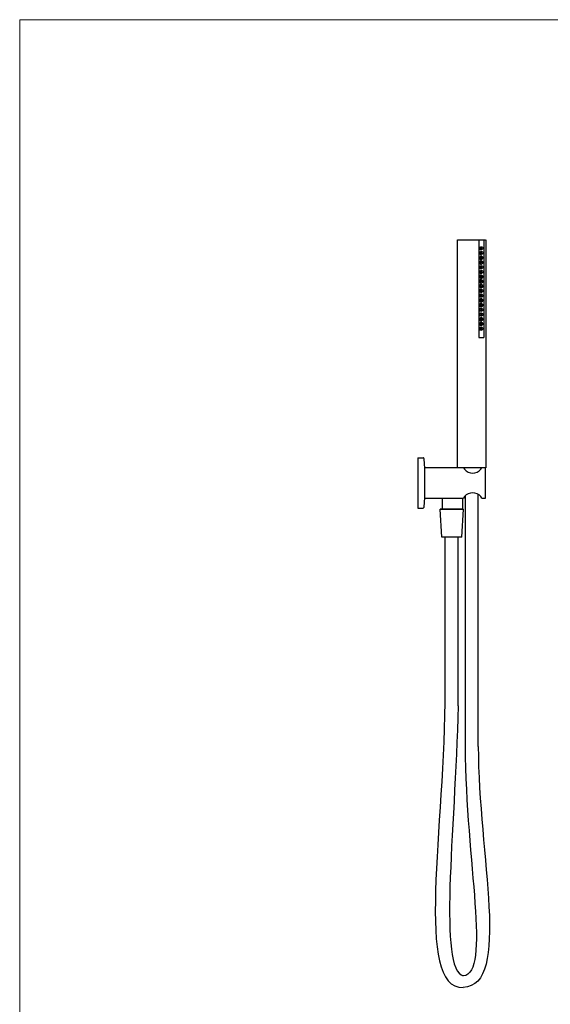
# Model space of a CAD drawing. Units: millimetres. Extents: x 20 to 3142, y 24 to 1441.
# Drawn here: x 2167 to 2654, y 535 to 1441 of the extents above; entities that cross this region are included whole.
import ezdxf

# ---------------------------------------------------------------- set-up
doc = ezdxf.new("R2010")
doc.units = ezdxf.units.MM
doc.header["$LTSCALE"] = 50.8
doc.layers.add('MODEL', color=7, linetype='Continuous')
doc.layers.add('template', color=7, linetype='Continuous')

msp = doc.modelspace()

# ---------------------------------------------------------------- linework, layer by layer
at = {"layer": 'MODEL', "lineweight": -3}
for p, q in [((2568.95, 1028.45), (2568.95, 1238.31)), ((2568.95, 1238.31), (2594.93, 1238.31)), ((2588.69, 1238.31), (2588.69, 1148.45)), ((2593.17, 1238.31), (2593.17, 1148.45)), ((2594.94, 1238.31), (2594.94, 1028.45)), ((2589.77, 1222.7), (2589.41, 1222.35)), ((2590.13, 1223.06), (2589.77, 1222.7)), ((2590.67, 1223.24), (2590.13, 1223.06)), ((2590.67, 1230.96), (2590.31, 1230.59)), ((2590.31, 1230.59), (2590.31, 1230.23)), ((2590.31, 1230.23), (2590.49, 1230.05)), ((2590.49, 1226.47), (2590.31, 1226.11)), ((2590.31, 1226.11), (2590.31, 1225.93)), ((2590.31, 1225.93), (2590.49, 1225.57)), ((2590.49, 1230.05), (2590.67, 1229.88)), ((2591.02, 1226.47), (2590.49, 1226.47)), ((2590.49, 1225.57), (2591.02, 1225.57)), ((2591.02, 1230.77), (2590.67, 1230.96)), ((2590.67, 1229.88), (2591.02, 1229.88)), ((2591.21, 1223.06), (2590.67, 1223.24)), ((2591.2, 1230.59), (2591.02, 1230.77)), ((2591.02, 1229.88), (2591.2, 1230.05)), ((2591.2, 1226.29), (2591.02, 1226.47)), ((2591.02, 1225.57), (2591.2, 1225.75)), ((2591.38, 1230.41), (2591.2, 1230.59)), ((2591.2, 1230.05), (2591.38, 1230.41)), ((2591.38, 1226.11), (2591.2, 1226.29)), ((2591.2, 1225.75), (2591.38, 1226.11)), ((2591.56, 1222.89), (2591.21, 1223.06)), ((2591.92, 1222.52), (2591.56, 1222.89)), ((2589.41, 1222.35), (2589.41, 1220.91)), ((2589.41, 1220.91), (2589.77, 1220.55)), ((2589.77, 1218.4), (2589.41, 1218.04)), ((2589.41, 1218.04), (2589.41, 1216.6)), ((2589.41, 1216.6), (2589.77, 1216.25)), ((2589.77, 1220.55), (2590.13, 1220.37)), ((2590.13, 1218.76), (2589.77, 1218.4)), ((2589.77, 1216.25), (2590.13, 1215.89)), ((2590.13, 1220.37), (2590.67, 1220.19)), ((2591.21, 1218.76), (2590.13, 1218.76)), ((2590.13, 1215.89), (2591.21, 1215.89)), ((2590.49, 1221.98), (2590.31, 1221.81)), ((2590.31, 1221.81), (2590.31, 1221.63)), ((2590.31, 1221.63), (2590.49, 1221.27)), ((2590.49, 1217.68), (2590.31, 1217.5)), ((2590.31, 1217.5), (2590.31, 1217.14)), ((2590.31, 1217.14), (2590.49, 1216.96)), ((2590.67, 1222.16), (2590.49, 1221.98)), ((2590.49, 1221.27), (2591.02, 1221.27)), ((2590.67, 1217.86), (2590.49, 1217.68)), ((2590.49, 1216.96), (2590.67, 1216.78)), ((2590.67, 1213.55), (2590.49, 1213.37)), ((2591.02, 1222.16), (2590.67, 1222.16)), ((2590.67, 1220.19), (2591.21, 1220.19)), ((2591.02, 1217.86), (2590.67, 1217.86)), ((2590.67, 1216.78), (2591.02, 1216.96)), ((2591.02, 1213.37), (2590.67, 1213.55)), ((2591.2, 1221.98), (2591.02, 1222.16)), ((2591.02, 1221.27), (2591.2, 1221.44)), ((2591.2, 1217.68), (2591.02, 1217.86)), ((2591.02, 1216.96), (2591.2, 1217.14)), ((2591.38, 1221.63), (2591.2, 1221.98)), ((2591.2, 1221.44), (2591.38, 1221.63)), ((2591.38, 1217.32), (2591.2, 1217.68)), ((2591.2, 1217.14), (2591.38, 1217.32)), ((2591.21, 1220.19), (2591.56, 1220.37)), ((2591.56, 1218.58), (2591.21, 1218.76)), ((2591.21, 1215.89), (2591.56, 1216.07)), ((2591.56, 1220.37), (2591.92, 1220.73)), ((2591.92, 1218.22), (2591.56, 1218.58)), ((2591.56, 1216.07), (2591.92, 1216.43)), ((2592.28, 1222.17), (2591.92, 1222.52)), ((2591.92, 1220.73), (2592.28, 1221.27)), ((2592.28, 1217.86), (2591.92, 1218.22)), ((2591.92, 1216.43), (2592.28, 1216.78)), ((2592.28, 1221.63), (2592.28, 1222.17)), ((2592.28, 1221.27), (2592.28, 1221.63)), ((2592.28, 1217.32), (2592.28, 1217.86)), ((2592.28, 1216.78), (2592.28, 1217.32)), ((2590.13, 1205.66), (2589.41, 1204.95)), ((2589.41, 1204.95), (2589.41, 1203.51)), ((2590.67, 1205.84), (2590.13, 1205.66)), ((2590.49, 1213.37), (2590.31, 1213.2)), ((2590.31, 1213.2), (2590.31, 1212.83)), ((2590.31, 1212.83), (2590.49, 1212.66)), ((2590.49, 1209.07), (2590.31, 1208.71)), ((2590.31, 1208.71), (2590.31, 1208.53)), ((2590.31, 1208.53), (2590.49, 1208.17)), ((2590.49, 1204.59), (2590.31, 1204.41)), ((2590.49, 1212.66), (2590.67, 1212.48)), ((2591.02, 1209.07), (2590.49, 1209.07)), ((2590.49, 1208.17), (2591.02, 1208.17)), ((2590.67, 1204.76), (2590.49, 1204.59)), ((2590.67, 1212.48), (2591.02, 1212.48)), ((2591.21, 1205.66), (2590.67, 1205.84)), ((2591.02, 1204.76), (2590.67, 1204.76)), ((2591.2, 1213.2), (2591.02, 1213.37)), ((2591.02, 1212.48), (2591.2, 1212.66)), ((2591.2, 1208.89), (2591.02, 1209.07)), ((2591.02, 1208.17), (2591.2, 1208.36)), ((2591.2, 1204.59), (2591.02, 1204.76)), ((2591.38, 1213.02), (2591.2, 1213.2)), ((2591.2, 1212.66), (2591.38, 1213.02)), ((2591.38, 1208.71), (2591.2, 1208.89)), ((2591.2, 1208.36), (2591.38, 1208.71)), ((2591.38, 1204.23), (2591.2, 1204.59)), ((2591.56, 1205.48), (2591.21, 1205.66)), ((2591.92, 1205.13), (2591.56, 1205.48)), ((2592.28, 1204.77), (2591.92, 1205.13)), ((2592.28, 1204.23), (2592.28, 1204.77)), ((2589.41, 1203.51), (2589.77, 1203.15)), ((2590.13, 1201.36), (2589.41, 1200.64)), ((2589.41, 1200.64), (2589.41, 1199.21)), ((2589.41, 1199.21), (2589.77, 1198.85)), ((2589.77, 1196.69), (2589.41, 1196.34)), ((2589.41, 1196.34), (2589.41, 1194.9)), ((2589.77, 1203.15), (2590.13, 1202.97)), ((2589.77, 1198.85), (2590.13, 1198.49)), ((2590.13, 1197.05), (2589.77, 1196.69)), ((2590.13, 1202.97), (2590.67, 1202.79)), ((2591.21, 1201.36), (2590.13, 1201.36)), ((2590.13, 1198.49), (2591.21, 1198.49)), ((2591.21, 1197.05), (2590.13, 1197.05)), ((2590.31, 1204.41), (2590.31, 1204.23)), ((2590.31, 1204.23), (2590.49, 1203.87)), ((2590.49, 1200.28), (2590.31, 1200.1)), ((2590.31, 1200.1), (2590.31, 1199.74)), ((2590.31, 1199.74), (2590.49, 1199.56)), ((2590.49, 1195.98), (2590.31, 1195.8)), ((2590.31, 1195.8), (2590.31, 1195.44)), ((2590.31, 1195.44), (2590.49, 1195.26)), ((2590.49, 1203.87), (2591.02, 1203.87)), ((2590.67, 1200.46), (2590.49, 1200.28)), ((2590.49, 1199.56), (2590.67, 1199.38)), ((2590.67, 1196.16), (2590.49, 1195.98)), ((2590.67, 1202.79), (2591.21, 1202.79)), ((2591.02, 1200.46), (2590.67, 1200.46)), ((2590.67, 1199.38), (2591.02, 1199.56)), ((2591.02, 1195.98), (2590.67, 1196.16)), ((2591.02, 1203.87), (2591.2, 1204.05)), ((2591.2, 1200.28), (2591.02, 1200.46)), ((2591.02, 1199.56), (2591.2, 1199.74)), ((2591.2, 1195.8), (2591.02, 1195.98)), ((2591.2, 1204.05), (2591.38, 1204.23)), ((2591.38, 1199.92), (2591.2, 1200.28)), ((2591.2, 1199.74), (2591.38, 1199.92)), ((2591.38, 1195.62), (2591.2, 1195.8)), ((2591.2, 1195.26), (2591.38, 1195.62)), ((2591.21, 1202.79), (2591.56, 1202.97)), ((2591.56, 1201.18), (2591.21, 1201.36)), ((2591.21, 1198.49), (2591.56, 1198.67)), ((2591.56, 1196.87), (2591.21, 1197.05)), ((2591.56, 1202.97), (2591.92, 1203.33)), ((2592.28, 1200.46), (2591.56, 1201.18)), ((2591.56, 1198.67), (2591.92, 1199.03)), ((2592.28, 1196.16), (2591.56, 1196.87)), ((2591.92, 1203.33), (2592.28, 1203.87)), ((2591.92, 1199.03), (2592.28, 1199.38)), ((2592.28, 1203.87), (2592.28, 1204.23)), ((2592.28, 1199.92), (2592.28, 1200.46)), ((2592.28, 1199.38), (2592.28, 1199.92)), ((2592.28, 1195.62), (2592.28, 1196.16)), ((2592.28, 1195.08), (2592.28, 1195.62)), ((2589.41, 1194.9), (2589.77, 1194.54)), ((2589.77, 1194.54), (2590.13, 1194.18)), ((2590.13, 1194.18), (2591.21, 1194.18)), ((2590.49, 1191.67), (2590.31, 1191.31)), ((2590.31, 1191.31), (2590.31, 1191.13)), ((2590.31, 1191.13), (2590.67, 1190.77)), ((2590.49, 1187.19), (2590.31, 1187.01)), ((2590.31, 1187.01), (2590.31, 1186.83)), ((2590.31, 1186.83), (2590.49, 1186.47)), ((2590.49, 1195.26), (2590.67, 1195.08)), ((2591.02, 1191.67), (2590.49, 1191.67)), ((2590.67, 1187.37), (2590.49, 1187.19)), ((2590.49, 1186.47), (2591.02, 1186.47)), ((2590.67, 1195.08), (2591.02, 1195.08)), ((2590.67, 1190.77), (2591.02, 1190.77)), ((2591.02, 1187.37), (2590.67, 1187.37)), ((2591.02, 1195.08), (2591.2, 1195.26)), ((2591.2, 1191.49), (2591.02, 1191.67)), ((2591.02, 1190.77), (2591.2, 1190.95)), ((2591.2, 1187.19), (2591.02, 1187.37)), ((2591.02, 1186.47), (2591.2, 1186.65)), ((2591.38, 1191.31), (2591.2, 1191.49)), ((2591.2, 1190.95), (2591.38, 1191.31)), ((2591.38, 1186.83), (2591.2, 1187.19)), ((2591.2, 1186.65), (2591.38, 1186.83)), ((2591.21, 1194.18), (2591.56, 1194.37)), ((2591.56, 1194.37), (2591.92, 1194.72)), ((2591.92, 1194.72), (2592.28, 1195.08)), ((2589.77, 1183.6), (2589.41, 1183.24)), ((2589.41, 1183.24), (2589.41, 1181.81)), ((2589.41, 1181.81), (2589.77, 1181.45)), ((2589.77, 1179.3), (2589.41, 1178.94)), ((2589.41, 1178.94), (2589.41, 1177.5)), ((2589.41, 1177.5), (2590.13, 1176.78)), ((2590.13, 1183.96), (2589.77, 1183.6)), ((2589.77, 1181.45), (2590.13, 1181.09)), ((2590.13, 1179.65), (2589.77, 1179.3)), ((2591.21, 1183.96), (2590.13, 1183.96)), ((2590.13, 1181.09), (2591.21, 1181.09)), ((2591.21, 1179.65), (2590.13, 1179.65)), ((2590.67, 1183.06), (2590.31, 1182.7)), ((2590.31, 1182.7), (2590.31, 1182.34)), ((2590.31, 1182.34), (2590.49, 1182.16)), ((2590.67, 1178.76), (2590.31, 1178.4)), ((2590.31, 1178.4), (2590.31, 1178.04)), ((2590.31, 1178.04), (2590.49, 1177.86)), ((2590.49, 1182.16), (2590.67, 1181.98)), ((2590.49, 1177.86), (2590.67, 1177.68)), ((2591.02, 1183.06), (2590.67, 1183.06)), ((2590.67, 1181.98), (2591.02, 1182.16)), ((2591.02, 1178.58), (2590.67, 1178.76)), ((2590.67, 1177.68), (2591.02, 1177.68)), ((2591.2, 1182.88), (2591.02, 1183.06)), ((2591.02, 1182.16), (2591.2, 1182.34)), ((2591.2, 1178.4), (2591.02, 1178.58)), ((2591.02, 1177.68), (2591.2, 1177.86)), ((2591.38, 1182.53), (2591.2, 1182.88)), ((2591.2, 1182.34), (2591.38, 1182.53)), ((2591.38, 1178.22), (2591.2, 1178.4)), ((2591.2, 1177.86), (2591.38, 1178.22)), ((2591.56, 1183.78), (2591.21, 1183.96)), ((2591.21, 1181.09), (2591.56, 1181.27)), ((2591.56, 1179.47), (2591.21, 1179.65)), ((2591.92, 1183.42), (2591.56, 1183.78)), ((2591.56, 1181.27), (2591.92, 1181.63)), ((2591.92, 1179.12), (2591.56, 1179.47)), ((2591.56, 1176.96), (2591.92, 1177.32)), ((2592.28, 1183.07), (2591.92, 1183.42)), ((2591.92, 1181.63), (2592.28, 1181.99)), ((2592.28, 1178.76), (2591.92, 1179.12)), ((2591.92, 1177.32), (2592.28, 1177.68)), ((2592.28, 1182.53), (2592.28, 1183.07)), ((2592.28, 1181.99), (2592.28, 1182.53)), ((2592.28, 1178.22), (2592.28, 1178.76)), ((2592.28, 1177.68), (2592.28, 1178.22)), ((2590.13, 1176.78), (2591.21, 1176.78)), ((2590.49, 1174.27), (2590.31, 1173.91)), ((2590.31, 1173.91), (2590.31, 1173.73)), ((2590.31, 1173.73), (2590.49, 1173.55)), ((2590.49, 1169.79), (2590.31, 1169.61)), ((2590.31, 1169.61), (2590.31, 1169.43)), ((2590.31, 1169.43), (2590.49, 1169.07)), ((2591.02, 1174.27), (2590.49, 1174.27)), ((2590.49, 1173.55), (2590.67, 1173.37)), ((2590.67, 1169.97), (2590.49, 1169.79)), ((2590.49, 1169.07), (2591.02, 1169.07)), ((2590.67, 1173.37), (2591.02, 1173.37)), ((2591.02, 1169.97), (2590.67, 1169.97)), ((2591.2, 1174.09), (2591.02, 1174.27)), ((2591.02, 1173.37), (2591.2, 1173.55)), ((2591.2, 1169.79), (2591.02, 1169.97)), ((2591.02, 1169.07), (2591.2, 1169.25)), ((2591.38, 1173.91), (2591.2, 1174.09)), ((2591.2, 1173.55), (2591.38, 1173.91)), ((2591.38, 1169.43), (2591.2, 1169.79)), ((2591.2, 1169.25), (2591.38, 1169.43)), ((2591.21, 1176.78), (2591.56, 1176.96)), ((2589.77, 1166.2), (2589.41, 1165.84)), ((2589.41, 1165.84), (2589.41, 1164.41)), ((2589.41, 1164.41), (2589.77, 1164.05)), ((2589.77, 1161.9), (2589.41, 1161.54)), ((2589.41, 1161.54), (2589.41, 1160.1)), ((2589.41, 1160.1), (2589.77, 1159.75)), ((2590.13, 1166.56), (2589.77, 1166.2)), ((2589.77, 1164.05), (2590.13, 1163.69)), ((2590.13, 1162.26), (2589.77, 1161.9)), ((2589.77, 1159.75), (2590.13, 1159.39)), ((2591.21, 1166.56), (2590.13, 1166.56)), ((2590.13, 1163.69), (2591.21, 1163.69)), ((2591.21, 1162.26), (2590.13, 1162.26)), ((2590.13, 1159.39), (2591.21, 1159.39)), ((2590.49, 1165.48), (2590.31, 1165.31)), ((2590.31, 1165.31), (2590.31, 1164.94)), ((2590.31, 1164.94), (2590.49, 1164.77)), ((2590.49, 1161.18), (2590.31, 1161)), ((2590.31, 1161), (2590.31, 1160.64)), ((2590.31, 1160.64), (2590.49, 1160.46)), ((2590.67, 1165.66), (2590.49, 1165.48)), ((2590.49, 1164.77), (2590.67, 1164.58)), ((2590.67, 1161.36), (2590.49, 1161.18)), ((2590.49, 1160.46), (2590.67, 1160.28)), ((2591.02, 1165.66), (2590.67, 1165.66)), ((2590.67, 1164.58), (2591.02, 1164.77)), ((2591.02, 1161.18), (2590.67, 1161.36)), ((2590.67, 1160.28), (2591.02, 1160.28)), ((2591.2, 1165.48), (2591.02, 1165.66)), ((2591.02, 1164.77), (2591.2, 1164.94)), ((2591.2, 1161), (2591.02, 1161.18)), ((2591.02, 1160.28), (2591.2, 1160.46)), ((2591.38, 1165.12), (2591.2, 1165.48)), ((2591.2, 1164.94), (2591.38, 1165.12)), ((2591.38, 1160.82), (2591.2, 1161)), ((2591.2, 1160.46), (2591.38, 1160.82)), ((2591.56, 1166.38), (2591.21, 1166.56)), ((2591.21, 1163.69), (2591.56, 1163.87)), ((2591.56, 1162.08), (2591.21, 1162.26)), ((2591.21, 1159.39), (2591.56, 1159.56)), ((2591.92, 1166.02), (2591.56, 1166.38)), ((2591.56, 1163.87), (2591.92, 1164.23)), ((2591.92, 1161.72), (2591.56, 1162.08)), ((2591.56, 1159.56), (2591.92, 1159.93)), ((2592.28, 1165.67), (2591.92, 1166.02)), ((2591.92, 1164.23), (2592.28, 1164.59)), ((2592.28, 1161.36), (2591.92, 1161.72)), ((2591.92, 1159.93), (2592.28, 1160.28)), ((2592.28, 1165.13), (2592.28, 1165.67)), ((2592.28, 1164.59), (2592.28, 1165.13)), ((2592.28, 1160.82), (2592.28, 1161.36)), ((2592.28, 1160.28), (2592.28, 1160.82)), ((2590.49, 1156.87), (2590.31, 1156.51)), ((2590.31, 1156.51), (2590.31, 1156.33)), ((2590.31, 1156.33), (2590.49, 1156.16)), ((2591.02, 1156.87), (2590.49, 1156.87)), ((2590.49, 1156.16), (2590.67, 1155.97)), ((2590.67, 1155.97), (2591.02, 1155.97)), ((2591.2, 1156.69), (2591.02, 1156.87)), ((2591.02, 1155.97), (2591.2, 1156.16)), ((2591.38, 1156.51), (2591.2, 1156.69)), ((2591.2, 1156.16), (2591.38, 1156.51)), ((2588.69, 1148.45), (2593.18, 1148.45)), ((2532.76, 1037.75), (2537.47, 1037.75)), ((2532.76, 1037.75), (2532.76, 1003.49)), ((2537.9, 1037.63), (2537.47, 1037.75)), ((2538.27, 1037.32), (2537.9, 1037.63)), ((2538.39, 1036.9), (2538.27, 1037.32)), ((2538.94, 1027.96), (2538.39, 1036.89)), ((2594.74, 1028.51), (2538.94, 1028.51)), ((2539.18, 1019.09), (2538.94, 1027.96)), ((2594.94, 1028.45), (2568.96, 1028.45)), ((2594.74, 1000.73), (2594.74, 1028.51)), ((2539.18, 1010.16), (2539.18, 1019.09)), ((2538.94, 1001.22), (2539.18, 1010.16)), ((2532.76, 1003.49), (2532.76, 991.49)), ((2538.39, 992.35), (2538.94, 1001.22)), ((2538.94, 1000.73), (2574.43, 1000.73)), ((2554.97, 1000.73), (2554.97, 990.58)), ((2573.51, 1000.73), (2573.51, 990.58)), ((2576.01, 1002.87), (2576.01, 896.02)), ((2588.14, 895.01), (2588.14, 1004.04)), ((2591.5, 1000.73), (2594.74, 1000.73)), ((2532.76, 991.5), (2537.47, 991.5)), ((2537.47, 991.5), (2537.9, 991.56)), ((2537.9, 991.56), (2538.27, 991.93)), ((2538.27, 991.93), (2538.38, 992.35)), ((2554.55, 964.68), (2553.06, 990.58)), ((2553.07, 990.58), (2574.44, 990.58)), ((2574.21, 990.58), (2553.07, 990.58)), ((2554.97, 990.58), (2573.51, 990.58)), ((2573.03, 964.68), (2574.44, 990.58)), ((2573.03, 964.68), (2554.55, 964.68)), ((2557.57, 964.68), (2557.57, 896.02)), ((2569.71, 895.01), (2569.71, 964.68)), ((2557.57, 896.02), (2557.57, 824.6)), ((2569.71, 809.61), (2569.71, 895.01)), ((2576.01, 896.02), (2576.01, 772.29)), ((2588.14, 772.29), (2588.14, 895))]:
    msp.add_line(p, q, dxfattribs=at)
for points, knots in [([(2592.28, 1230.42), (2592.28, 1230.42), (2592.28, 1230.96), (2592.28, 1230.96), (2592.28, 1230.96), (2591.92, 1231.31), (2591.92, 1231.31), (2591.26, 1232.16), (2590.6, 1231.92), (2589.77, 1231.49), (2589.77, 1231.49), (2589.41, 1231.13), (2589.41, 1231.13), (2589.41, 1231.13), (2589.41, 1229.7), (2589.41, 1229.7), (2590.33, 1228.6), (2590.88, 1228.49), (2591.92, 1229.52), (2591.92, 1229.52), (2592.28, 1229.88), (2592.28, 1229.88), (2592.28, 1229.88), (2592.28, 1230.42), (2592.28, 1230.42)], [0, 0, 0, 0, 1, 1, 1, 2, 2, 2, 3, 3, 3, 4, 4, 4, 5, 5, 5, 6, 6, 6, 7, 7, 7, 8, 8, 8, 8]), ([(2592.28, 1226.11), (2592.28, 1226.11), (2592.28, 1226.47), (2592.28, 1226.47), (2592.28, 1226.47), (2591.92, 1227.01), (2591.92, 1227.01), (2591.28, 1227.86), (2590.59, 1227.61), (2589.77, 1227.19), (2589.77, 1227.19), (2589.41, 1226.83), (2589.41, 1226.83), (2589.41, 1226.83), (2589.41, 1225.39), (2589.41, 1225.39), (2589.41, 1225.39), (2589.77, 1224.86), (2589.77, 1224.86), (2589.77, 1224.86), (2590.13, 1224.68), (2590.13, 1224.68), (2590.13, 1224.68), (2590.67, 1224.5), (2590.67, 1224.5), (2590.67, 1224.5), (2591.21, 1224.5), (2591.21, 1224.5), (2591.21, 1224.5), (2591.56, 1224.86), (2591.56, 1224.86), (2591.56, 1224.86), (2591.92, 1225.04), (2591.92, 1225.04), (2591.92, 1225.04), (2592.28, 1225.58), (2592.28, 1225.58), (2592.28, 1225.58), (2592.28, 1226.11), (2592.28, 1226.11)], [0, 0, 0, 0, 1, 1, 1, 2, 2, 2, 3, 3, 3, 4, 4, 4, 5, 5, 5, 6, 6, 6, 7, 7, 7, 8, 8, 8, 9, 9, 9, 10, 10, 10, 11, 11, 11, 12, 12, 12, 13, 13, 13, 13]), ([(2592.28, 1213.02), (2592.28, 1213.02), (2592.28, 1213.56), (2592.28, 1213.56), (2592.28, 1213.56), (2591.92, 1213.91), (2591.92, 1213.91), (2591.29, 1214.76), (2590.58, 1214.52), (2589.77, 1214.09), (2589.77, 1214.09), (2589.41, 1213.74), (2589.41, 1213.74), (2589.41, 1213.74), (2589.41, 1212.3), (2589.41, 1212.3), (2589.41, 1212.3), (2589.77, 1211.94), (2589.77, 1211.94), (2589.77, 1211.94), (2590.13, 1211.58), (2590.13, 1211.58), (2590.13, 1211.58), (2591.21, 1211.58), (2591.21, 1211.58), (2591.21, 1211.58), (2591.56, 1211.76), (2591.56, 1211.76), (2591.56, 1211.76), (2591.92, 1212.12), (2591.92, 1212.12), (2591.92, 1212.12), (2592.28, 1212.48), (2592.28, 1212.48), (2592.28, 1212.48), (2592.28, 1213.02), (2592.28, 1213.02)], [0, 0, 0, 0, 1, 1, 1, 2, 2, 2, 3, 3, 3, 4, 4, 4, 5, 5, 5, 6, 6, 6, 7, 7, 7, 8, 8, 8, 9, 9, 9, 10, 10, 10, 11, 11, 11, 12, 12, 12, 12]), ([(2592.28, 1208.71), (2592.28, 1208.71), (2592.28, 1209.07), (2592.28, 1209.07), (2592.28, 1209.07), (2591.92, 1209.61), (2591.92, 1209.61), (2591.3, 1210.45), (2590.56, 1210.22), (2589.77, 1209.79), (2589.77, 1209.79), (2589.41, 1209.43), (2589.41, 1209.43), (2589.41, 1209.43), (2589.41, 1208), (2589.41, 1208), (2589.41, 1208), (2589.77, 1207.46), (2589.77, 1207.46), (2589.77, 1207.46), (2590.13, 1207.28), (2590.13, 1207.28), (2590.13, 1207.28), (2590.67, 1207.1), (2590.67, 1207.1), (2590.67, 1207.1), (2591.21, 1207.1), (2591.21, 1207.1), (2591.21, 1207.1), (2591.56, 1207.46), (2591.56, 1207.46), (2591.56, 1207.46), (2591.92, 1207.64), (2591.92, 1207.64), (2591.92, 1207.64), (2592.28, 1208.18), (2592.28, 1208.18), (2592.28, 1208.18), (2592.28, 1208.71), (2592.28, 1208.71)], [0, 0, 0, 0, 1, 1, 1, 2, 2, 2, 3, 3, 3, 4, 4, 4, 5, 5, 5, 6, 6, 6, 7, 7, 7, 8, 8, 8, 9, 9, 9, 10, 10, 10, 11, 11, 11, 12, 12, 12, 13, 13, 13, 13]), ([(2592.28, 1191.31), (2592.28, 1191.31), (2592.28, 1191.67), (2592.28, 1191.67), (2592.28, 1191.67), (2591.92, 1192.21), (2591.92, 1192.21), (2591.28, 1193.06), (2590.59, 1192.82), (2589.77, 1192.39), (2589.77, 1192.39), (2589.41, 1192.03), (2589.41, 1192.03), (2589.41, 1192.03), (2589.41, 1190.6), (2589.41, 1190.6), (2590.07, 1189.39), (2590.92, 1189.63), (2591.92, 1190.24), (2591.92, 1190.24), (2592.28, 1190.77), (2592.28, 1190.77), (2592.28, 1190.77), (2592.28, 1191.31), (2592.28, 1191.31)], [0, 0, 0, 0, 1, 1, 1, 2, 2, 2, 3, 3, 3, 4, 4, 4, 5, 5, 5, 6, 6, 6, 7, 7, 7, 8, 8, 8, 8]), ([(2592.28, 1186.83), (2592.28, 1186.83), (2592.28, 1187.37), (2592.28, 1187.37), (2592.28, 1187.37), (2591.92, 1187.73), (2591.92, 1187.73), (2591.24, 1188.44), (2590.67, 1188.68), (2589.77, 1188.08), (2589.77, 1188.08), (2589.41, 1187.55), (2589.41, 1187.55), (2589.41, 1187.55), (2589.41, 1186.11), (2589.41, 1186.11), (2589.41, 1186.11), (2589.77, 1185.76), (2589.77, 1185.76), (2589.77, 1185.76), (2590.13, 1185.57), (2590.13, 1185.57), (2590.13, 1185.57), (2590.67, 1185.39), (2590.67, 1185.39), (2590.67, 1185.39), (2591.21, 1185.39), (2591.21, 1185.39), (2591.21, 1185.39), (2591.56, 1185.57), (2591.56, 1185.57), (2591.56, 1185.57), (2591.92, 1185.93), (2591.92, 1185.93), (2591.92, 1185.93), (2592.28, 1186.47), (2592.28, 1186.47), (2592.28, 1186.47), (2592.28, 1186.83), (2592.28, 1186.83)], [0, 0, 0, 0, 1, 1, 1, 2, 2, 2, 3, 3, 3, 4, 4, 4, 5, 5, 5, 6, 6, 6, 7, 7, 7, 8, 8, 8, 9, 9, 9, 10, 10, 10, 11, 11, 11, 12, 12, 12, 13, 13, 13, 13]), ([(2592.28, 1173.92), (2592.28, 1173.92), (2592.28, 1174.27), (2592.28, 1174.27), (2592.28, 1174.27), (2591.92, 1174.81), (2591.92, 1174.81), (2591.25, 1175.67), (2590.61, 1175.42), (2589.77, 1174.99), (2589.77, 1174.99), (2589.41, 1174.63), (2589.41, 1174.63), (2589.41, 1174.63), (2589.41, 1173.2), (2589.41, 1173.2), (2590.06, 1172), (2590.93, 1172.23), (2591.92, 1172.84), (2591.92, 1172.84), (2592.28, 1173.38), (2592.28, 1173.38), (2592.28, 1173.38), (2592.28, 1173.92), (2592.28, 1173.92)], [0, 0, 0, 0, 1, 1, 1, 2, 2, 2, 3, 3, 3, 4, 4, 4, 5, 5, 5, 6, 6, 6, 7, 7, 7, 8, 8, 8, 8]), ([(2592.28, 1169.43), (2592.28, 1169.43), (2592.28, 1169.97), (2592.28, 1169.97), (2592.28, 1169.97), (2591.92, 1170.51), (2591.92, 1170.51), (2590.86, 1170.97), (2590.94, 1171.34), (2589.77, 1170.69), (2589.77, 1170.69), (2589.41, 1170.15), (2589.41, 1170.15), (2589.41, 1170.15), (2589.41, 1168.71), (2589.41, 1168.71), (2589.41, 1168.71), (2589.77, 1168.35), (2589.77, 1168.35), (2589.77, 1168.35), (2590.13, 1168.17), (2590.13, 1168.17), (2590.13, 1168.17), (2590.67, 1168), (2590.67, 1168), (2590.67, 1168), (2591.21, 1168), (2591.21, 1168), (2591.21, 1168), (2591.56, 1168.17), (2591.56, 1168.17), (2591.56, 1168.17), (2591.92, 1168.53), (2591.92, 1168.53), (2591.92, 1168.53), (2592.28, 1169.08), (2592.28, 1169.08), (2592.28, 1169.08), (2592.28, 1169.43), (2592.28, 1169.43)], [0, 0, 0, 0, 1, 1, 1, 2, 2, 2, 3, 3, 3, 4, 4, 4, 5, 5, 5, 6, 6, 6, 7, 7, 7, 8, 8, 8, 9, 9, 9, 10, 10, 10, 11, 11, 11, 12, 12, 12, 13, 13, 13, 13]), ([(2592.28, 1156.52), (2592.28, 1156.52), (2592.28, 1156.87), (2592.28, 1156.87), (2592.28, 1156.87), (2591.92, 1157.41), (2591.92, 1157.41), (2591.29, 1158.25), (2590.56, 1158.02), (2589.77, 1157.59), (2589.77, 1157.59), (2589.41, 1157.23), (2589.41, 1157.23), (2589.41, 1157.23), (2589.41, 1155.8), (2589.41, 1155.8), (2589.94, 1154.67), (2591.18, 1154.69), (2591.92, 1155.62), (2591.92, 1155.62), (2592.28, 1155.98), (2592.28, 1155.98), (2592.28, 1155.98), (2592.28, 1156.52), (2592.28, 1156.52)], [0, 0, 0, 0, 1, 1, 1, 2, 2, 2, 3, 3, 3, 4, 4, 4, 5, 5, 5, 6, 6, 6, 7, 7, 7, 8, 8, 8, 8]), ([(2574.43, 1028.51), (2574.43, 1028.51), (2575.35, 1027.23), (2575.35, 1027.23), (2579.45, 1022.53), (2586.48, 1022.53), (2590.58, 1027.23), (2590.58, 1027.23), (2591.5, 1028.51), (2591.5, 1028.51)], [0, 0, 0, 0, 1, 1, 1, 2, 2, 2, 3, 3, 3, 3]), ([(2591.5, 1000.73), (2591.5, 1000.73), (2590.58, 1002.02), (2590.58, 1002.02), (2586.61, 1006.62), (2579.31, 1006.62), (2575.34, 1002.02), (2575.34, 1002.02), (2574.42, 1000.73), (2574.42, 1000.73)], [0, 0, 0, 0, 1, 1, 1, 2, 2, 2, 3, 3, 3, 3])]:
    msp.add_open_spline(points, degree=3, knots=knots, dxfattribs=at)
for points in [[(2557.57, 824.6), (2557.57, 697.8), (2528.97, 549.26), (2574.17, 550.58)], [(2569.71, 809.61), (2566.58, 690.9), (2551.15, 567.33), (2574.4, 561.16)], [(2588.14, 772.29), (2588.14, 672.52), (2619.04, 552.34), (2574.17, 550.58)], [(2576.01, 772.29), (2576.72, 666.03), (2600.08, 564.02), (2574.4, 561.16)]]:
    msp.add_open_spline(points, degree=3, dxfattribs=at)
at = {"layer": 'template', "color": 7, "linetype": 'Continuous', "lineweight": 5, "flags": 128}
msp.add_lwpolyline([(3141.81, 1440.66), (2166.81, 1440.66), (2166.81, 40.66), (3141.81, 40.66), (3141.81, 1440.66)], dxfattribs=at)

doc.saveas('drawing.dxf')
